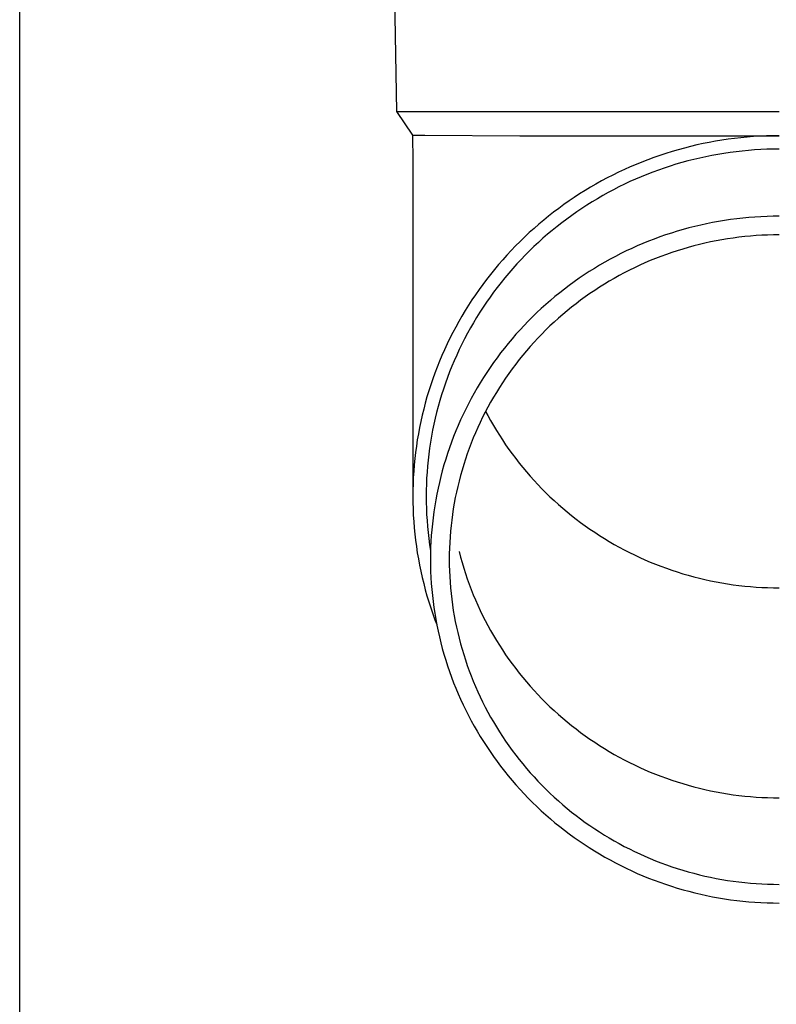
# Model space of a CAD drawing. Units: millimetres. Extents: x 0 to 42050, y 0 to 29700.
# Drawn here: x 15838 to 15900, y 10773 to 10854 of the extents above; entities that cross this region are included whole.
import ezdxf

# ---------------------------------------------------------------- set-up
doc = ezdxf.new("R2010")
doc.units = ezdxf.units.MM
doc.layers.add('YKK_13', color=4, linetype='Continuous', lineweight=30)
doc.layers.add('YKK_A1', color=4, linetype='Continuous', lineweight=30)

msp = doc.modelspace()

# ---------------------------------------------------------------- linework, layer by layer
at = {"layer": 'YKK_13'}
for p, q in [((15868.638, 10866.331), (15868.988, 10846.331)), ((15868.988, 10846.331), (15900.488, 10846.331)), ((15868.988, 10846.331), (15870.3, 10844.389)), ((15870.3, 10844.389), (15870.338, 10842.227)), ((15870.3, 10844.389), (15871.328, 10844.389)), ((15871.328, 10844.389), (15879.142, 10844.331)), ((15879.142, 10844.331), (15900.488, 10844.331)), ((15895.772, 10843.964), (15895.253, 10843.878)), ((15896.292, 10844.04), (15895.772, 10843.964)), ((15896.814, 10844.108), (15896.292, 10844.04)), ((15897.337, 10844.167), (15896.814, 10844.108)), ((15897.861, 10844.216), (15897.337, 10844.167)), ((15898.385, 10844.257), (15897.861, 10844.216)), ((15898.911, 10844.289), (15898.385, 10844.257)), ((15899.436, 10844.311), (15898.911, 10844.289)), ((15899.962, 10844.325), (15899.436, 10844.311)), ((15900.488, 10844.329), (15899.962, 10844.325)), ((15892.178, 10843.179), (15891.673, 10843.032)), ((15892.685, 10843.318), (15892.178, 10843.179)), ((15893.195, 10843.447), (15892.685, 10843.318)), ((15893.706, 10843.568), (15893.195, 10843.447)), ((15894.22, 10843.681), (15893.706, 10843.568)), ((15894.736, 10843.784), (15894.22, 10843.681)), ((15895.253, 10843.878), (15894.736, 10843.784)), ((15897.957, 10843.121), (15897.452, 10843.073)), ((15898.462, 10843.16), (15897.957, 10843.121)), ((15898.968, 10843.19), (15898.462, 10843.16)), ((15899.475, 10843.212), (15898.968, 10843.19)), ((15899.981, 10843.225), (15899.475, 10843.212)), ((15900.488, 10843.229), (15899.981, 10843.225)), ((15889.684, 10842.357), (15889.194, 10842.167)), ((15890.177, 10842.539), (15889.684, 10842.357)), ((15890.673, 10842.712), (15890.177, 10842.539)), ((15891.172, 10842.876), (15890.673, 10842.712)), ((15891.673, 10843.032), (15891.172, 10842.876)), ((15893.461, 10842.38), (15892.97, 10842.255)), ((15893.954, 10842.497), (15893.461, 10842.38)), ((15894.449, 10842.605), (15893.954, 10842.497)), ((15894.945, 10842.704), (15894.449, 10842.605)), ((15895.444, 10842.795), (15894.945, 10842.704)), ((15895.944, 10842.877), (15895.444, 10842.795)), ((15896.445, 10842.951), (15895.944, 10842.877)), ((15896.948, 10843.016), (15896.445, 10842.951)), ((15897.452, 10843.073), (15896.948, 10843.016)), ((15870.338, 10842.226), (15870.338, 10814.639)), ((15887.747, 10841.548), (15887.272, 10841.325)), ((15888.225, 10841.763), (15887.747, 10841.548)), ((15888.708, 10841.969), (15888.225, 10841.763)), ((15889.194, 10842.167), (15888.708, 10841.969)), ((15890.553, 10841.505), (15890.078, 10841.33)), ((15891.031, 10841.672), (15890.553, 10841.505)), ((15891.512, 10841.83), (15891.031, 10841.672)), ((15891.995, 10841.98), (15891.512, 10841.83)), ((15892.481, 10842.122), (15891.995, 10841.98)), ((15892.97, 10842.255), (15892.481, 10842.122)), ((15886.334, 10840.854), (15885.871, 10840.607)), ((15886.801, 10841.093), (15886.334, 10840.854)), ((15887.272, 10841.325), (15886.801, 10841.093)), ((15888.673, 10840.758), (15888.211, 10840.551)), ((15889.138, 10840.957), (15888.673, 10840.758)), ((15889.606, 10841.148), (15889.138, 10840.957)), ((15890.078, 10841.33), (15889.606, 10841.148)), ((15884.96, 10840.089), (15884.511, 10839.818)), ((15885.413, 10840.352), (15884.96, 10840.089)), ((15885.871, 10840.607), (15885.413, 10840.352)), ((15886.85, 10839.883), (15886.405, 10839.645)), ((15887.3, 10840.113), (15886.85, 10839.883)), ((15887.754, 10840.336), (15887.3, 10840.113)), ((15888.211, 10840.551), (15887.754, 10840.336)), ((15883.629, 10839.254), (15883.195, 10838.96)), ((15884.068, 10839.54), (15883.629, 10839.254)), ((15884.511, 10839.818), (15884.068, 10839.54)), ((15885.527, 10839.146), (15885.094, 10838.885)), ((15885.963, 10839.399), (15885.527, 10839.146)), ((15886.405, 10839.645), (15885.963, 10839.399)), ((15882.344, 10838.351), (15881.926, 10838.035)), ((15882.767, 10838.659), (15882.344, 10838.351)), ((15883.195, 10838.96), (15882.767, 10838.659)), ((15884.244, 10838.342), (15883.826, 10838.059)), ((15884.667, 10838.617), (15884.244, 10838.342)), ((15885.094, 10838.885), (15884.667, 10838.617)), ((15881.514, 10837.713), (15881.108, 10837.383)), ((15881.926, 10838.035), (15881.514, 10837.713)), ((15883.006, 10837.472), (15882.603, 10837.169)), ((15883.413, 10837.769), (15883.006, 10837.472)), ((15883.826, 10838.059), (15883.413, 10837.769)), ((15896.494, 10837.43), (15895.999, 10837.357)), ((15896.991, 10837.494), (15896.494, 10837.43)), ((15897.488, 10837.55), (15896.991, 10837.494)), ((15897.987, 10837.597), (15897.488, 10837.55)), ((15898.486, 10837.636), (15897.987, 10837.597)), ((15898.986, 10837.666), (15898.486, 10837.636)), ((15899.487, 10837.688), (15898.986, 10837.666)), ((15899.988, 10837.701), (15899.487, 10837.688)), ((15900.488, 10837.705), (15899.988, 10837.701)), ((15880.314, 10836.703), (15879.926, 10836.353)), ((15880.708, 10837.047), (15880.314, 10836.703)), ((15881.108, 10837.383), (15880.708, 10837.047)), ((15882.207, 10836.858), (15881.815, 10836.541)), ((15882.603, 10837.169), (15882.207, 10836.858)), ((15893.06, 10836.742), (15892.578, 10836.61)), ((15893.545, 10836.865), (15893.06, 10836.742)), ((15894.032, 10836.98), (15893.545, 10836.865)), ((15894.521, 10837.087), (15894.032, 10836.98)), ((15895.012, 10837.185), (15894.521, 10837.087)), ((15895.505, 10837.275), (15895.012, 10837.185)), ((15895.999, 10837.357), (15895.505, 10837.275)), ((15879.545, 10835.997), (15879.169, 10835.633)), ((15879.926, 10836.353), (15879.545, 10835.997)), ((15881.05, 10835.886), (15880.676, 10835.549)), ((15881.43, 10836.217), (15881.05, 10835.886)), ((15881.815, 10836.541), (15881.43, 10836.217)), ((15890.203, 10835.827), (15889.737, 10835.646)), ((15890.672, 10836), (15890.203, 10835.827)), ((15891.145, 10836.165), (15890.672, 10836)), ((15891.62, 10836.321), (15891.145, 10836.165)), ((15892.097, 10836.469), (15891.62, 10836.321)), ((15892.578, 10836.61), (15892.097, 10836.469)), ((15896.241, 10835.841), (15895.774, 10835.764)), ((15896.71, 10835.91), (15896.241, 10835.841)), ((15897.18, 10835.971), (15896.71, 10835.91)), ((15897.651, 10836.023), (15897.18, 10835.971)), ((15898.122, 10836.068), (15897.651, 10836.023)), ((15898.595, 10836.105), (15898.122, 10836.068)), ((15899.068, 10836.133), (15898.595, 10836.105)), ((15899.541, 10836.154), (15899.068, 10836.133)), ((15900.015, 10836.166), (15899.541, 10836.154)), ((15900.488, 10836.17), (15900.015, 10836.166)), ((15878.8, 10835.264), (15878.438, 10834.888)), ((15879.169, 10835.633), (15878.8, 10835.264)), ((15880.309, 10835.205), (15879.947, 10834.856)), ((15880.676, 10835.549), (15880.309, 10835.205)), ((15888.359, 10835.056), (15887.907, 10834.843)), ((15888.815, 10835.26), (15888.359, 10835.056)), ((15889.274, 10835.457), (15888.815, 10835.26)), ((15889.737, 10835.646), (15889.274, 10835.457)), ((15892.551, 10835.002), (15892.099, 10834.861)), ((15893.005, 10835.134), (15892.551, 10835.002)), ((15893.462, 10835.259), (15893.005, 10835.134)), ((15893.92, 10835.376), (15893.462, 10835.259)), ((15894.381, 10835.485), (15893.92, 10835.376)), ((15894.844, 10835.586), (15894.381, 10835.485)), ((15895.308, 10835.679), (15894.844, 10835.586)), ((15895.774, 10835.764), (15895.308, 10835.679)), ((15878.083, 10834.506), (15877.734, 10834.118)), ((15878.438, 10834.888), (15878.083, 10834.506)), ((15879.592, 10834.5), (15879.243, 10834.138)), ((15879.947, 10834.856), (15879.592, 10834.5)), ((15887.015, 10834.395), (15886.574, 10834.16)), ((15887.459, 10834.623), (15887.015, 10834.395)), ((15887.907, 10834.843), (15887.459, 10834.623)), ((15890.318, 10834.223), (15889.88, 10834.044)), ((15890.759, 10834.394), (15890.318, 10834.223)), ((15891.203, 10834.557), (15890.759, 10834.394)), ((15891.649, 10834.713), (15891.203, 10834.557)), ((15892.099, 10834.861), (15891.649, 10834.713)), ((15877.392, 10833.724), (15877.058, 10833.324)), ((15877.734, 10834.118), (15877.392, 10833.724)), ((15878.564, 10833.396), (15878.235, 10833.017)), ((15878.9, 10833.77), (15878.564, 10833.396)), ((15879.243, 10834.138), (15878.9, 10833.77)), ((15885.28, 10833.409), (15884.857, 10833.143)), ((15885.707, 10833.666), (15885.28, 10833.409)), ((15886.138, 10833.917), (15885.707, 10833.666)), ((15886.574, 10834.16), (15886.138, 10833.917)), ((15888.587, 10833.464), (15888.163, 10833.255)), ((15889.014, 10833.665), (15888.587, 10833.464)), ((15889.446, 10833.858), (15889.014, 10833.665)), ((15889.88, 10834.044), (15889.446, 10833.858)), ((15876.73, 10832.918), (15876.41, 10832.507)), ((15877.058, 10833.324), (15876.73, 10832.918)), ((15877.912, 10832.632), (15877.597, 10832.241)), ((15878.235, 10833.017), (15877.912, 10832.632)), ((15884.027, 10832.591), (15883.619, 10832.305)), ((15884.44, 10832.871), (15884.027, 10832.591)), ((15884.857, 10833.143), (15884.44, 10832.871)), ((15886.913, 10832.587), (15886.505, 10832.351)), ((15887.326, 10832.817), (15886.913, 10832.587)), ((15887.742, 10833.04), (15887.326, 10832.817)), ((15888.163, 10833.255), (15887.742, 10833.04)), ((15876.097, 10832.091), (15875.791, 10831.669)), ((15876.41, 10832.507), (15876.097, 10832.091)), ((15877.288, 10831.845), (15876.987, 10831.444)), ((15877.597, 10832.241), (15877.288, 10831.845)), ((15883.216, 10832.011), (15882.819, 10831.711)), ((15883.619, 10832.305), (15883.216, 10832.011)), ((15885.702, 10831.856), (15885.306, 10831.598)), ((15886.101, 10832.107), (15885.702, 10831.856)), ((15886.505, 10832.351), (15886.101, 10832.107)), ((15875.493, 10831.242), (15875.203, 10830.81)), ((15875.791, 10831.669), (15875.493, 10831.242)), ((15876.692, 10831.038), (15876.405, 10830.627)), ((15876.987, 10831.444), (15876.692, 10831.038)), ((15882.04, 10831.09), (15881.66, 10830.769)), ((15882.427, 10831.404), (15882.04, 10831.09)), ((15882.819, 10831.711), (15882.427, 10831.404)), ((15884.53, 10831.063), (15884.149, 10830.785)), ((15884.916, 10831.334), (15884.53, 10831.063)), ((15885.306, 10831.598), (15884.916, 10831.334)), ((15874.92, 10830.373), (15874.645, 10829.931)), ((15875.203, 10830.81), (15874.92, 10830.373)), ((15876.125, 10830.211), (15875.853, 10829.79)), ((15876.405, 10830.627), (15876.125, 10830.211)), ((15881.284, 10830.442), (15880.915, 10830.109)), ((15881.66, 10830.769), (15881.284, 10830.442)), ((15883.402, 10830.211), (15883.037, 10829.914)), ((15883.773, 10830.501), (15883.402, 10830.211)), ((15884.149, 10830.785), (15883.773, 10830.501)), ((15874.378, 10829.484), (15874.119, 10829.033)), ((15874.645, 10829.931), (15874.378, 10829.484)), ((15875.588, 10829.364), (15875.33, 10828.934)), ((15875.853, 10829.79), (15875.588, 10829.364)), ((15880.194, 10829.423), (15879.843, 10829.071)), ((15880.552, 10829.769), (15880.194, 10829.423)), ((15880.915, 10830.109), (15880.552, 10829.769)), ((15882.676, 10829.611), (15882.322, 10829.302)), ((15883.037, 10829.914), (15882.676, 10829.611)), ((15873.868, 10828.578), (15873.625, 10828.118)), ((15874.119, 10829.033), (15873.868, 10828.578)), ((15875.33, 10828.934), (15875.081, 10828.5)), ((15879.499, 10828.713), (15879.16, 10828.35)), ((15879.843, 10829.071), (15879.499, 10828.713)), ((15881.628, 10828.665), (15881.291, 10828.338)), ((15881.972, 10828.986), (15881.628, 10828.665)), ((15882.322, 10829.302), (15881.972, 10828.986)), ((15873.625, 10828.118), (15873.39, 10827.655)), ((15874.839, 10828.062), (15874.605, 10827.619)), ((15875.081, 10828.5), (15874.839, 10828.062)), ((15878.828, 10827.98), (15878.503, 10827.605)), ((15879.16, 10828.35), (15878.828, 10827.98)), ((15880.958, 10828.005), (15880.632, 10827.667)), ((15881.291, 10828.338), (15880.958, 10828.005)), ((15873.163, 10827.187), (15872.945, 10826.715)), ((15873.39, 10827.655), (15873.163, 10827.187)), ((15874.378, 10827.172), (15874.16, 10826.722)), ((15874.605, 10827.619), (15874.378, 10827.172)), ((15878.184, 10827.224), (15877.873, 10826.838)), ((15878.503, 10827.605), (15878.184, 10827.224)), ((15879.998, 10826.973), (15879.69, 10826.618)), ((15880.312, 10827.323), (15879.998, 10826.973)), ((15880.632, 10827.667), (15880.312, 10827.323)), ((15872.735, 10826.24), (15872.534, 10825.761)), ((15872.945, 10826.715), (15872.735, 10826.24)), ((15873.95, 10826.268), (15873.748, 10825.81)), ((15874.16, 10826.722), (15873.95, 10826.268)), ((15877.568, 10826.446), (15877.27, 10826.05)), ((15877.873, 10826.838), (15877.568, 10826.446)), ((15879.389, 10826.258), (15879.094, 10825.893)), ((15879.69, 10826.618), (15879.389, 10826.258)), ((15872.341, 10825.279), (15872.157, 10824.794)), ((15872.534, 10825.761), (15872.341, 10825.279)), ((15873.554, 10825.349), (15873.368, 10824.885)), ((15873.748, 10825.81), (15873.554, 10825.349)), ((15876.979, 10825.648), (15876.695, 10825.241)), ((15877.27, 10826.05), (15876.979, 10825.648)), ((15878.806, 10825.522), (15878.524, 10825.147)), ((15879.094, 10825.893), (15878.806, 10825.522)), ((15872.157, 10824.794), (15871.981, 10824.306)), ((15873.368, 10824.885), (15873.19, 10824.418)), ((15876.419, 10824.83), (15876.149, 10824.413)), ((15876.695, 10825.241), (15876.419, 10824.83)), ((15878.248, 10824.767), (15877.98, 10824.383)), ((15878.524, 10825.147), (15878.248, 10824.767)), ((15871.814, 10823.814), (15871.656, 10823.32)), ((15871.981, 10824.306), (15871.814, 10823.814)), ((15873.021, 10823.947), (15872.86, 10823.474)), ((15873.19, 10824.418), (15873.021, 10823.947)), ((15875.888, 10823.993), (15875.634, 10823.567)), ((15876.149, 10824.413), (15875.888, 10823.993)), ((15877.719, 10823.994), (15877.464, 10823.6)), ((15877.98, 10824.383), (15877.719, 10823.994)), ((15871.656, 10823.32), (15871.506, 10822.823)), ((15872.708, 10822.998), (15872.564, 10822.52)), ((15872.86, 10823.474), (15872.708, 10822.998)), ((15875.387, 10823.138), (15875.148, 10822.704)), ((15875.634, 10823.567), (15875.387, 10823.138)), ((15877.216, 10823.202), (15876.976, 10822.8)), ((15877.464, 10823.6), (15877.216, 10823.202)), ((15871.366, 10822.324), (15871.234, 10821.822)), ((15871.506, 10822.823), (15871.366, 10822.324)), ((15872.428, 10822.039), (15872.301, 10821.556)), ((15872.564, 10822.52), (15872.428, 10822.039)), ((15874.917, 10822.267), (15874.693, 10821.825)), ((15875.148, 10822.704), (15874.917, 10822.267)), ((15876.743, 10822.394), (15876.516, 10821.984)), ((15876.976, 10822.8), (15876.743, 10822.394)), ((15871.111, 10821.318), (15870.997, 10820.812)), ((15871.234, 10821.822), (15871.111, 10821.318)), ((15872.301, 10821.556), (15872.183, 10821.071)), ((15874.477, 10821.379), (15874.27, 10820.93)), ((15874.693, 10821.825), (15874.477, 10821.379)), ((15876.298, 10821.57), (15876.086, 10821.152)), ((15876.516, 10821.984), (15876.298, 10821.57)), ((15876.333, 10821.637), (15876.516, 10821.29)), ((15876.516, 10821.29), (15876.743, 10820.88)), ((15870.997, 10820.812), (15870.892, 10820.305)), ((15872.073, 10820.584), (15871.972, 10820.095)), ((15872.183, 10821.071), (15872.073, 10820.584)), ((15874.07, 10820.478), (15873.878, 10820.022)), ((15874.27, 10820.93), (15874.07, 10820.478)), ((15875.882, 10820.731), (15875.686, 10820.306)), ((15876.086, 10821.152), (15875.882, 10820.731)), ((15876.743, 10820.88), (15876.976, 10820.474)), ((15876.976, 10820.474), (15877.216, 10820.072)), ((15870.797, 10819.795), (15870.71, 10819.284)), ((15870.892, 10820.305), (15870.797, 10819.795)), ((15871.88, 10819.604), (15871.796, 10819.112)), ((15871.972, 10820.095), (15871.88, 10819.604)), ((15873.878, 10820.022), (15873.695, 10819.563)), ((15875.497, 10819.878), (15875.315, 10819.447)), ((15875.686, 10820.306), (15875.497, 10819.878)), ((15877.216, 10820.072), (15877.464, 10819.674)), ((15877.464, 10819.674), (15877.719, 10819.28)), ((15870.71, 10819.284), (15870.632, 10818.771)), ((15871.796, 10819.112), (15871.721, 10818.618)), ((15873.519, 10819.101), (15873.352, 10818.635)), ((15873.695, 10819.563), (15873.519, 10819.101)), ((15875.142, 10819.013), (15874.976, 10818.576)), ((15875.315, 10819.447), (15875.142, 10819.013)), ((15877.719, 10819.28), (15877.98, 10818.891)), ((15877.98, 10818.891), (15878.248, 10818.507)), ((15870.563, 10818.258), (15870.504, 10817.743)), ((15870.632, 10818.771), (15870.563, 10818.258)), ((15871.655, 10818.124), (15871.598, 10817.628)), ((15871.721, 10818.618), (15871.655, 10818.124)), ((15873.193, 10818.167), (15873.043, 10817.697)), ((15873.352, 10818.635), (15873.193, 10818.167)), ((15874.818, 10818.136), (15874.667, 10817.693)), ((15874.976, 10818.576), (15874.818, 10818.136)), ((15878.248, 10818.507), (15878.524, 10818.127)), ((15878.524, 10818.127), (15878.806, 10817.751)), ((15870.453, 10817.227), (15870.412, 10816.71)), ((15870.504, 10817.743), (15870.453, 10817.227)), ((15871.598, 10817.628), (15871.549, 10817.131)), ((15872.9, 10817.224), (15872.766, 10816.748)), ((15873.043, 10817.697), (15872.9, 10817.224)), ((15874.525, 10817.248), (15874.39, 10816.801)), ((15874.667, 10817.693), (15874.525, 10817.248)), ((15878.806, 10817.751), (15879.094, 10817.381)), ((15879.094, 10817.381), (15879.389, 10817.016)), ((15870.412, 10816.71), (15870.38, 10816.193)), ((15871.509, 10816.634), (15871.478, 10816.136)), ((15871.549, 10817.131), (15871.509, 10816.634)), ((15872.766, 10816.748), (15872.641, 10816.27)), ((15874.39, 10816.801), (15874.264, 10816.351)), ((15879.389, 10817.016), (15879.69, 10816.656)), ((15879.69, 10816.656), (15879.998, 10816.301)), ((15870.357, 10815.676), (15870.343, 10815.158)), ((15870.38, 10816.193), (15870.357, 10815.676)), ((15871.456, 10815.637), (15871.443, 10815.138)), ((15871.478, 10816.136), (15871.456, 10815.637)), ((15872.524, 10815.79), (15872.416, 10815.309)), ((15872.641, 10816.27), (15872.524, 10815.79)), ((15874.145, 10815.899), (15874.034, 10815.445)), ((15874.264, 10816.351), (15874.145, 10815.899)), ((15879.998, 10816.301), (15880.312, 10815.951)), ((15880.312, 10815.951), (15880.632, 10815.607)), ((15880.632, 10815.607), (15880.958, 10815.269)), ((15870.343, 10815.158), (15870.338, 10814.639)), ((15871.443, 10815.138), (15871.438, 10814.639)), ((15872.316, 10814.825), (15872.224, 10814.34)), ((15872.416, 10815.309), (15872.316, 10814.825)), ((15873.932, 10814.99), (15873.837, 10814.532)), ((15874.034, 10815.445), (15873.932, 10814.99)), ((15880.958, 10815.269), (15881.291, 10814.936)), ((15881.291, 10814.936), (15881.628, 10814.609)), ((15870.338, 10814.639), (15870.343, 10814.121)), ((15870.343, 10814.121), (15870.357, 10813.603)), ((15871.438, 10814.639), (15871.443, 10814.14)), ((15871.443, 10814.14), (15871.456, 10813.642)), ((15872.224, 10814.34), (15872.142, 10813.853)), ((15873.751, 10814.073), (15873.673, 10813.613)), ((15873.837, 10814.532), (15873.751, 10814.073)), ((15881.628, 10814.609), (15881.972, 10814.288)), ((15881.972, 10814.288), (15882.322, 10813.972)), ((15882.322, 10813.972), (15882.676, 10813.663)), ((15870.357, 10813.603), (15870.38, 10813.086)), ((15871.456, 10813.642), (15871.478, 10813.143)), ((15871.478, 10813.143), (15871.509, 10812.645)), ((15872.068, 10813.365), (15872.002, 10812.876)), ((15872.142, 10813.853), (15872.068, 10813.365)), ((15873.603, 10813.151), (15873.541, 10812.689)), ((15873.673, 10813.613), (15873.603, 10813.151)), ((15882.676, 10813.663), (15883.037, 10813.36)), ((15883.037, 10813.36), (15883.402, 10813.063)), ((15870.38, 10813.086), (15870.412, 10812.568)), ((15870.412, 10812.568), (15870.453, 10812.052)), ((15871.509, 10812.645), (15871.549, 10812.148)), ((15871.946, 10812.386), (15871.898, 10811.894)), ((15872.002, 10812.876), (15871.946, 10812.386)), ((15873.541, 10812.689), (15873.487, 10812.225)), ((15883.402, 10813.063), (15883.773, 10812.773)), ((15883.773, 10812.773), (15884.149, 10812.488)), ((15884.149, 10812.488), (15884.53, 10812.211)), ((15870.453, 10812.052), (15870.504, 10811.536)), ((15870.504, 10811.536), (15870.563, 10811.021)), ((15871.549, 10812.148), (15871.598, 10811.651)), ((15871.598, 10811.651), (15871.655, 10811.155)), ((15871.898, 10811.894), (15871.858, 10811.402)), ((15873.442, 10811.761), (15873.405, 10811.295)), ((15873.487, 10812.225), (15873.442, 10811.761)), ((15884.53, 10812.211), (15884.916, 10811.94)), ((15884.916, 10811.94), (15885.306, 10811.676)), ((15885.306, 10811.676), (15885.702, 10811.418)), ((15870.563, 10811.021), (15870.632, 10810.507)), ((15871.655, 10811.155), (15871.721, 10810.66)), ((15871.828, 10810.91), (15871.806, 10810.417)), ((15871.858, 10811.402), (15871.828, 10810.91)), ((15873.376, 10810.829), (15873.355, 10810.363)), ((15873.405, 10811.295), (15873.376, 10810.829)), ((15885.702, 10811.418), (15886.101, 10811.167)), ((15886.101, 10811.167), (15886.505, 10810.923)), ((15886.505, 10810.923), (15886.913, 10810.686)), ((15886.913, 10810.686), (15887.326, 10810.457)), ((15870.632, 10810.507), (15870.71, 10809.995)), ((15870.71, 10809.995), (15870.797, 10809.484)), ((15871.721, 10810.66), (15871.796, 10810.167)), ((15871.793, 10809.923), (15871.788, 10809.43)), ((15871.806, 10810.417), (15871.793, 10809.923)), ((15873.343, 10809.897), (15873.338, 10809.43)), ((15873.355, 10810.363), (15873.343, 10809.897)), ((15874.145, 10810.085), (15874.264, 10809.633)), ((15887.326, 10810.457), (15887.742, 10810.234)), ((15887.742, 10810.234), (15888.163, 10810.018)), ((15888.163, 10810.018), (15888.587, 10809.81)), ((15870.797, 10809.484), (15870.892, 10808.974)), ((15871.788, 10809.43), (15871.793, 10808.936)), ((15873.338, 10809.43), (15873.343, 10808.963)), ((15874.264, 10809.633), (15874.39, 10809.183)), ((15874.39, 10809.183), (15874.525, 10808.736)), ((15888.587, 10809.81), (15889.014, 10809.609)), ((15889.014, 10809.609), (15889.446, 10809.416)), ((15889.446, 10809.416), (15889.88, 10809.23)), ((15889.88, 10809.23), (15890.318, 10809.051)), ((15870.892, 10808.974), (15870.997, 10808.467)), ((15870.997, 10808.467), (15871.111, 10807.961)), ((15871.793, 10808.936), (15871.806, 10808.443)), ((15871.806, 10808.443), (15871.828, 10807.95)), ((15873.343, 10808.963), (15873.355, 10808.497)), ((15873.355, 10808.497), (15873.376, 10808.031)), ((15874.525, 10808.736), (15874.667, 10808.291)), ((15874.667, 10808.291), (15874.818, 10807.848)), ((15890.318, 10809.051), (15890.759, 10808.88)), ((15890.759, 10808.88), (15891.203, 10808.717)), ((15891.203, 10808.717), (15891.649, 10808.561)), ((15891.649, 10808.561), (15892.099, 10808.413)), ((15892.099, 10808.413), (15892.551, 10808.272)), ((15892.551, 10808.272), (15893.005, 10808.14)), ((15871.111, 10807.961), (15871.234, 10807.457)), ((15871.234, 10807.457), (15871.366, 10806.955)), ((15871.828, 10807.95), (15871.858, 10807.458)), ((15871.858, 10807.458), (15871.898, 10806.966)), ((15873.376, 10808.031), (15873.405, 10807.565)), ((15873.405, 10807.565), (15873.442, 10807.099)), ((15874.818, 10807.848), (15874.976, 10807.408)), ((15893.005, 10808.14), (15893.462, 10808.015)), ((15893.462, 10808.015), (15893.92, 10807.898)), ((15893.92, 10807.898), (15894.381, 10807.789)), ((15894.381, 10807.789), (15894.844, 10807.688)), ((15894.844, 10807.688), (15895.308, 10807.595)), ((15895.308, 10807.595), (15895.774, 10807.51)), ((15895.774, 10807.51), (15896.241, 10807.433)), ((15896.241, 10807.433), (15896.71, 10807.364)), ((15871.366, 10806.955), (15871.506, 10806.456)), ((15871.898, 10806.966), (15871.946, 10806.474)), ((15873.442, 10807.099), (15873.487, 10806.635)), ((15873.487, 10806.635), (15873.541, 10806.171)), ((15874.976, 10807.408), (15875.142, 10806.971)), ((15875.142, 10806.971), (15875.315, 10806.537)), ((15896.71, 10807.364), (15897.18, 10807.303)), ((15897.18, 10807.303), (15897.651, 10807.25)), ((15897.651, 10807.25), (15898.122, 10807.206)), ((15898.122, 10807.206), (15898.595, 10807.169)), ((15898.595, 10807.169), (15899.068, 10807.141)), ((15899.068, 10807.141), (15899.541, 10807.12)), ((15899.541, 10807.12), (15900.015, 10807.108)), ((15900.015, 10807.108), (15900.488, 10807.104)), ((15871.506, 10806.456), (15871.656, 10805.959)), ((15871.656, 10805.959), (15871.814, 10805.465)), ((15871.946, 10806.474), (15872.002, 10805.984)), ((15872.002, 10805.984), (15872.068, 10805.495)), ((15873.541, 10806.171), (15873.603, 10805.708)), ((15875.315, 10806.537), (15875.497, 10806.106)), ((15875.497, 10806.106), (15875.686, 10805.678)), ((15871.814, 10805.465), (15871.981, 10804.973)), ((15872.068, 10805.495), (15872.142, 10805.007)), ((15872.142, 10805.007), (15872.224, 10804.52)), ((15873.603, 10805.708), (15873.673, 10805.247)), ((15873.673, 10805.247), (15873.751, 10804.787)), ((15875.686, 10805.678), (15875.882, 10805.253)), ((15875.882, 10805.253), (15876.086, 10804.832)), ((15871.981, 10804.973), (15872.157, 10804.485)), ((15872.157, 10804.485), (15872.304, 10804.097)), ((15872.224, 10804.52), (15872.316, 10804.035)), ((15873.751, 10804.787), (15873.837, 10804.328)), ((15873.837, 10804.328), (15873.932, 10803.87)), ((15876.086, 10804.832), (15876.298, 10804.414)), ((15876.298, 10804.414), (15876.516, 10804)), ((15872.316, 10804.035), (15872.416, 10803.551)), ((15872.416, 10803.551), (15872.524, 10803.069)), ((15873.932, 10803.87), (15874.034, 10803.415)), ((15874.034, 10803.415), (15874.145, 10802.961)), ((15876.516, 10804), (15876.743, 10803.59)), ((15876.743, 10803.59), (15876.976, 10803.184)), ((15872.524, 10803.069), (15872.641, 10802.59)), ((15872.641, 10802.59), (15872.766, 10802.112)), ((15874.145, 10802.961), (15874.264, 10802.509)), ((15876.976, 10803.184), (15877.216, 10802.782)), ((15877.216, 10802.782), (15877.464, 10802.384)), ((15872.766, 10802.112), (15872.9, 10801.636)), ((15874.264, 10802.509), (15874.39, 10802.059)), ((15874.39, 10802.059), (15874.525, 10801.612)), ((15877.464, 10802.384), (15877.719, 10801.99)), ((15877.719, 10801.99), (15877.98, 10801.601)), ((15872.9, 10801.636), (15873.043, 10801.163)), ((15873.043, 10801.163), (15873.193, 10800.693)), ((15874.525, 10801.612), (15874.667, 10801.167)), ((15874.667, 10801.167), (15874.818, 10800.724)), ((15877.98, 10801.601), (15878.248, 10801.217)), ((15878.248, 10801.217), (15878.524, 10800.837)), ((15873.193, 10800.693), (15873.352, 10800.225)), ((15873.352, 10800.225), (15873.519, 10799.759)), ((15874.818, 10800.724), (15874.976, 10800.284)), ((15874.976, 10800.284), (15875.142, 10799.847)), ((15878.524, 10800.837), (15878.806, 10800.461)), ((15878.806, 10800.461), (15879.094, 10800.091)), ((15873.519, 10799.759), (15873.695, 10799.297)), ((15875.142, 10799.847), (15875.315, 10799.413)), ((15875.315, 10799.413), (15875.497, 10798.982)), ((15879.094, 10800.091), (15879.389, 10799.726)), ((15879.389, 10799.726), (15879.69, 10799.366)), ((15879.69, 10799.366), (15879.998, 10799.011)), ((15873.695, 10799.297), (15873.878, 10798.838)), ((15873.878, 10798.838), (15874.07, 10798.382)), ((15875.497, 10798.982), (15875.686, 10798.554)), ((15875.686, 10798.554), (15875.882, 10798.129)), ((15879.998, 10799.011), (15880.312, 10798.661)), ((15880.312, 10798.661), (15880.632, 10798.317)), ((15874.07, 10798.382), (15874.27, 10797.929)), ((15874.27, 10797.929), (15874.477, 10797.48)), ((15875.882, 10798.129), (15876.086, 10797.708)), ((15876.086, 10797.708), (15876.298, 10797.29)), ((15880.632, 10798.317), (15880.958, 10797.979)), ((15880.958, 10797.979), (15881.291, 10797.646)), ((15874.477, 10797.48), (15874.693, 10797.035)), ((15874.693, 10797.035), (15874.917, 10796.593)), ((15876.298, 10797.29), (15876.516, 10796.876)), ((15881.291, 10797.646), (15881.628, 10797.319)), ((15881.628, 10797.319), (15881.972, 10796.998)), ((15881.972, 10796.998), (15882.322, 10796.682)), ((15874.917, 10796.593), (15875.148, 10796.156)), ((15875.148, 10796.156), (15875.387, 10795.722)), ((15876.516, 10796.876), (15876.743, 10796.466)), ((15876.743, 10796.466), (15876.976, 10796.06)), ((15882.322, 10796.682), (15882.676, 10796.373)), ((15882.676, 10796.373), (15883.037, 10796.07)), ((15875.387, 10795.722), (15875.634, 10795.292)), ((15875.634, 10795.292), (15875.888, 10794.867)), ((15876.976, 10796.06), (15877.216, 10795.658)), ((15877.216, 10795.658), (15877.464, 10795.26)), ((15883.037, 10796.07), (15883.402, 10795.773)), ((15883.402, 10795.773), (15883.773, 10795.483)), ((15883.773, 10795.483), (15884.149, 10795.198)), ((15875.888, 10794.867), (15876.149, 10794.446)), ((15877.464, 10795.26), (15877.719, 10794.866)), ((15877.719, 10794.866), (15877.98, 10794.477)), ((15877.98, 10794.477), (15878.248, 10794.093)), ((15884.149, 10795.198), (15884.53, 10794.921)), ((15884.53, 10794.921), (15884.916, 10794.65)), ((15884.916, 10794.65), (15885.306, 10794.386)), ((15876.149, 10794.446), (15876.419, 10794.03)), ((15876.419, 10794.03), (15876.695, 10793.619)), ((15878.248, 10794.093), (15878.524, 10793.713)), ((15878.524, 10793.713), (15878.806, 10793.337)), ((15885.306, 10794.386), (15885.702, 10794.128)), ((15885.702, 10794.128), (15886.101, 10793.877)), ((15886.101, 10793.877), (15886.505, 10793.633)), ((15876.695, 10793.619), (15876.979, 10793.212)), ((15876.979, 10793.212), (15877.27, 10792.81)), ((15878.806, 10793.337), (15879.094, 10792.967)), ((15879.094, 10792.967), (15879.389, 10792.602)), ((15886.505, 10793.633), (15886.913, 10793.396)), ((15886.913, 10793.396), (15887.326, 10793.167)), ((15887.326, 10793.167), (15887.742, 10792.944)), ((15887.742, 10792.944), (15888.163, 10792.728)), ((15877.27, 10792.81), (15877.568, 10792.414)), ((15877.568, 10792.414), (15877.873, 10792.022)), ((15879.389, 10792.602), (15879.69, 10792.242)), ((15879.69, 10792.242), (15879.998, 10791.887)), ((15888.163, 10792.728), (15888.587, 10792.52)), ((15888.587, 10792.52), (15889.014, 10792.319)), ((15889.014, 10792.319), (15889.446, 10792.126)), ((15889.446, 10792.126), (15889.88, 10791.94)), ((15877.873, 10792.022), (15878.184, 10791.636)), ((15878.184, 10791.636), (15878.503, 10791.255)), ((15878.503, 10791.255), (15878.828, 10790.88)), ((15879.998, 10791.887), (15880.312, 10791.537)), ((15880.312, 10791.537), (15880.632, 10791.193)), ((15889.88, 10791.94), (15890.318, 10791.761)), ((15890.318, 10791.761), (15890.759, 10791.59)), ((15890.759, 10791.59), (15891.203, 10791.427)), ((15891.203, 10791.427), (15891.649, 10791.271)), ((15891.649, 10791.271), (15892.099, 10791.123)), ((15878.828, 10790.88), (15879.16, 10790.51)), ((15879.16, 10790.51), (15879.499, 10790.146)), ((15880.632, 10791.193), (15880.958, 10790.855)), ((15880.958, 10790.855), (15881.291, 10790.522)), ((15881.291, 10790.522), (15881.628, 10790.195)), ((15892.099, 10791.123), (15892.551, 10790.982)), ((15892.551, 10790.982), (15893.005, 10790.85)), ((15893.005, 10790.85), (15893.462, 10790.725)), ((15893.462, 10790.725), (15893.92, 10790.608)), ((15893.92, 10790.608), (15894.381, 10790.499)), ((15894.381, 10790.499), (15894.844, 10790.398)), ((15879.499, 10790.146), (15879.843, 10789.789)), ((15879.843, 10789.789), (15880.194, 10789.437)), ((15881.628, 10790.195), (15881.972, 10789.874)), ((15881.972, 10789.874), (15882.322, 10789.558)), ((15894.844, 10790.398), (15895.308, 10790.305)), ((15895.308, 10790.305), (15895.774, 10790.22)), ((15895.774, 10790.22), (15896.241, 10790.143)), ((15896.241, 10790.143), (15896.71, 10790.074)), ((15896.71, 10790.074), (15897.18, 10790.013)), ((15897.18, 10790.013), (15897.651, 10789.96)), ((15897.651, 10789.96), (15898.122, 10789.916)), ((15898.122, 10789.916), (15898.595, 10789.879)), ((15898.595, 10789.879), (15899.068, 10789.851)), ((15899.068, 10789.851), (15899.541, 10789.83)), ((15899.541, 10789.83), (15900.015, 10789.818)), ((15900.015, 10789.818), (15900.488, 10789.814)), ((15880.194, 10789.437), (15880.552, 10789.091)), ((15880.552, 10789.091), (15880.915, 10788.751)), ((15882.322, 10789.558), (15882.676, 10789.249)), ((15882.676, 10789.249), (15883.037, 10788.946)), ((15883.037, 10788.946), (15883.402, 10788.649)), ((15880.915, 10788.751), (15881.284, 10788.418)), ((15881.284, 10788.418), (15881.66, 10788.091)), ((15881.66, 10788.091), (15882.04, 10787.77)), ((15883.402, 10788.649), (15883.773, 10788.359)), ((15883.773, 10788.359), (15884.149, 10788.074)), ((15884.149, 10788.074), (15884.53, 10787.797)), ((15882.04, 10787.77), (15882.427, 10787.456)), ((15882.427, 10787.456), (15882.819, 10787.149)), ((15884.53, 10787.797), (15884.916, 10787.526)), ((15884.916, 10787.526), (15885.306, 10787.262)), ((15885.306, 10787.262), (15885.702, 10787.004)), ((15882.819, 10787.149), (15883.216, 10786.849)), ((15883.216, 10786.849), (15883.619, 10786.555)), ((15883.619, 10786.555), (15884.027, 10786.268)), ((15885.702, 10787.004), (15886.101, 10786.753)), ((15886.101, 10786.753), (15886.505, 10786.509)), ((15886.505, 10786.509), (15886.913, 10786.272)), ((15884.027, 10786.268), (15884.44, 10785.989)), ((15884.44, 10785.989), (15884.857, 10785.717)), ((15884.857, 10785.717), (15885.28, 10785.451)), ((15886.913, 10786.272), (15887.326, 10786.043)), ((15887.326, 10786.043), (15887.742, 10785.82)), ((15887.742, 10785.82), (15888.163, 10785.604)), ((15888.163, 10785.604), (15888.587, 10785.396)), ((15885.28, 10785.451), (15885.707, 10785.194)), ((15885.707, 10785.194), (15886.138, 10784.943)), ((15886.138, 10784.943), (15886.574, 10784.7)), ((15888.587, 10785.396), (15889.014, 10785.195)), ((15889.014, 10785.195), (15889.446, 10785.002)), ((15889.446, 10785.002), (15889.88, 10784.816)), ((15889.88, 10784.816), (15890.318, 10784.637)), ((15886.574, 10784.7), (15887.015, 10784.465)), ((15887.015, 10784.465), (15887.459, 10784.237)), ((15887.459, 10784.237), (15887.907, 10784.017)), ((15887.907, 10784.017), (15888.359, 10783.804)), ((15890.318, 10784.637), (15890.759, 10784.466)), ((15890.759, 10784.466), (15891.203, 10784.303)), ((15891.203, 10784.303), (15891.649, 10784.147)), ((15891.649, 10784.147), (15892.099, 10783.999)), ((15892.099, 10783.999), (15892.551, 10783.858)), ((15888.359, 10783.804), (15888.815, 10783.599)), ((15888.815, 10783.599), (15889.274, 10783.403)), ((15889.274, 10783.403), (15889.737, 10783.214)), ((15889.737, 10783.214), (15890.203, 10783.033)), ((15892.551, 10783.858), (15893.005, 10783.726)), ((15893.005, 10783.726), (15893.462, 10783.601)), ((15893.462, 10783.601), (15893.92, 10783.484)), ((15893.92, 10783.484), (15894.381, 10783.375)), ((15894.381, 10783.375), (15894.844, 10783.274)), ((15894.844, 10783.274), (15895.308, 10783.181)), ((15895.308, 10783.181), (15895.774, 10783.096)), ((15890.203, 10783.033), (15890.672, 10782.86)), ((15890.672, 10782.86), (15891.145, 10782.695)), ((15891.145, 10782.695), (15891.62, 10782.539)), ((15891.62, 10782.539), (15892.097, 10782.39)), ((15892.097, 10782.39), (15892.578, 10782.25)), ((15895.774, 10783.096), (15896.241, 10783.019)), ((15896.241, 10783.019), (15896.71, 10782.95)), ((15896.71, 10782.95), (15897.18, 10782.889)), ((15897.18, 10782.889), (15897.651, 10782.836)), ((15897.651, 10782.836), (15898.122, 10782.792)), ((15898.122, 10782.792), (15898.595, 10782.755)), ((15898.595, 10782.755), (15899.068, 10782.727)), ((15899.068, 10782.727), (15899.541, 10782.706)), ((15899.541, 10782.706), (15900.015, 10782.694)), ((15900.015, 10782.694), (15900.488, 10782.69)), ((15892.578, 10782.25), (15893.06, 10782.118)), ((15893.06, 10782.118), (15893.545, 10781.995)), ((15893.545, 10781.995), (15894.032, 10781.88)), ((15894.032, 10781.88), (15894.521, 10781.773)), ((15894.521, 10781.773), (15895.012, 10781.674)), ((15895.012, 10781.674), (15895.505, 10781.585)), ((15895.505, 10781.585), (15895.999, 10781.503)), ((15895.999, 10781.503), (15896.494, 10781.43)), ((15896.494, 10781.43), (15896.991, 10781.366)), ((15896.991, 10781.366), (15897.488, 10781.31)), ((15897.488, 10781.31), (15897.987, 10781.263)), ((15897.987, 10781.263), (15898.486, 10781.224)), ((15898.486, 10781.224), (15898.986, 10781.194)), ((15898.986, 10781.194), (15899.487, 10781.172)), ((15899.487, 10781.172), (15899.988, 10781.159)), ((15899.988, 10781.159), (15900.488, 10781.155))]:
    msp.add_line(p, q, dxfattribs=at)
at = {"layer": 'YKK_A1'}
msp.add_line((15837.988, 10260.258), (15837.988, 13115.258), dxfattribs=at)

doc.saveas('drawing.dxf')
